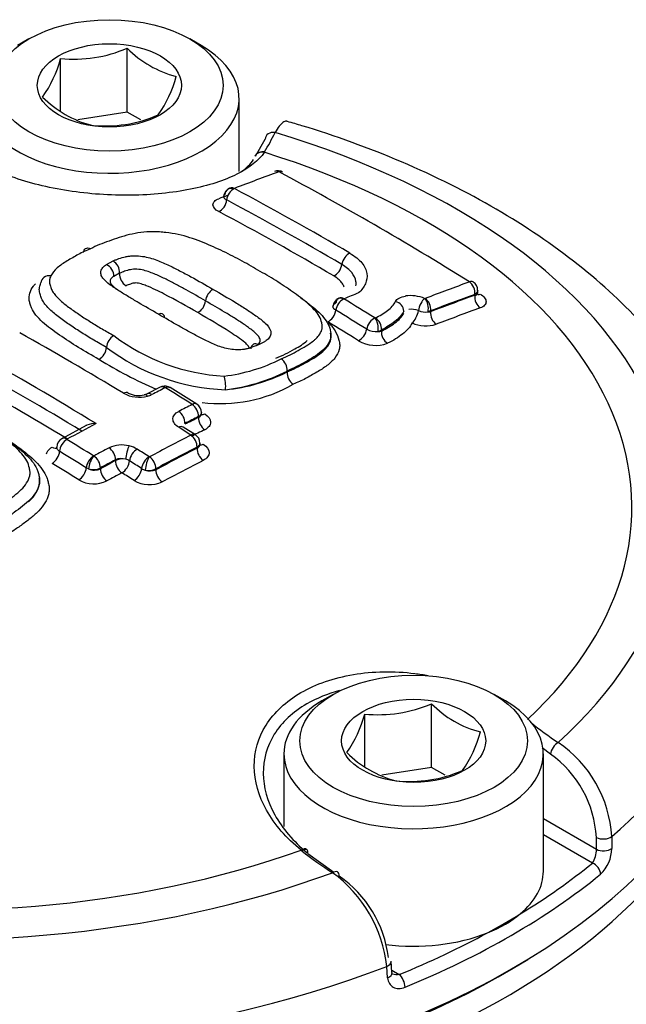
# Paper-space layout 'SHW' of a CAD drawing. Units: millimetres. Extents: x 0 to 210, y 0 to 297.
# Drawn here: x 182 to 184, y 49 to 53 of the extents above; entities that cross this region are included whole.
import ezdxf

# ---------------------------------------------------------------- set-up
doc = ezdxf.new("R2010")
doc.units = ezdxf.units.MM
doc.layers.add('Default', color=7, linetype='Continuous')
doc.layers.add('DV27_Default', color=7, linetype='Continuous')

# ---------------------------------------------------------------- blocks, each defined once
blk = doc.blocks.new('SE29')
at = {"layer": 'DV27_Default', "color": 7, "linetype": 'Continuous'}
for p, q in [((181.7953, 53.0417), (181.75, 53.0156)), ((182.4854, 53.0156), (182.4402, 53.0417)), ((182.1894, 52.7488), (182.1894, 53.0046)), ((181.9218, 52.7535), (181.9218, 52.9632)), ((182.6377, 52.5102), (182.6377, 52.8033)), ((182.1894, 52.7488), (181.991, 52.7181)), ((182.2436, 52.7176), (182.1894, 52.7488)), ((182.7039, 52.5723), (182.7419, 52.6396)), ((182.7393, 52.5889), (182.7383, 52.5872)), ((182.5776, 52.415), (182.5806, 52.4183)), ((182.6191, 52.4428), (182.619, 52.4428)), ((182.1056, 52.1373), (182.1329, 52.1521)), ((182.1585, 52.1027), (182.1354, 52.0901)), ((183.5823, 52.0143), (183.5823, 52.0178)), ((183.594, 52.0229), (183.594, 52.034)), ((183.0195, 51.9796), (183.0258, 51.9831)), ((183.3831, 52.0014), (183.3833, 52.0014)), ((183.4053, 51.9519), (183.3952, 51.9477)), ((183.4053, 51.9519), (183.4053, 51.9484)), ((183.0058, 51.8465), (183.0058, 51.855)), ((183.208, 51.8751), (183.208, 51.8709)), ((182.7154, 51.8156), (182.6826, 51.8032)), ((182.83, 51.7107), (182.83, 51.7107)), ((182.83, 51.7105), (182.83, 51.7107)), ((182.83, 51.7072), (182.83, 51.7105)), ((182.83, 51.7071), (182.83, 51.7072)), ((182.2669, 51.6185), (182.2578, 51.6152)), ((182.3215, 51.646), (182.2669, 51.6185)), ((182.3419, 51.6435), (182.3417, 51.6434)), ((182.4679, 51.578), (182.3607, 51.6443)), ((182.4865, 51.5387), (182.4865, 51.5444)), ((182.4748, 51.5246), (182.4748, 51.5281)), ((182.024, 51.4918), (181.9272, 51.4395)), ((182.4623, 51.4552), (182.4137, 51.4861)), ((182.4807, 51.4161), (182.4807, 51.4219)), ((182.469, 51.4013), (182.469, 51.4055)), ((182.0548, 51.37), (182.055, 51.3699)), ((182.142, 51.3515), (182.142, 51.355)), ((182.0343, 51.3184), (182.0252, 51.3227)), ((182.0818, 51.3223), (182.0818, 51.3187)), ((182.3037, 51.319), (182.3037, 51.3148)), ((181.8381, 51.2684), (181.8381, 51.2712)), ((183.0146, 50.4144), (182.9694, 50.3883)), ((183.7047, 50.3883), (183.6595, 50.4144)), ((183.4088, 50.1215), (183.4088, 50.3773)), ((183.1411, 50.1262), (183.1411, 50.3359)), ((183.8857, 50.175), (183.8518, 50.2)), ((182.8171, 50.176), (182.8171, 49.8845)), ((183.8571, 49.7057), (183.8571, 50.176)), ((183.4088, 50.1215), (183.2103, 50.0908)), ((183.4629, 50.0903), (183.4088, 50.1215)), ((183.8571, 49.9166), (184.0697, 49.7938)), ((184.0539, 49.7388), (183.8571, 49.8524)), ((184.1309, 49.8446), (184.1312, 49.7973)), ((184.0697, 49.7938), (184.0694, 49.8411)), ((182.8891, 49.7879), (182.8861, 49.7903)), ((182.9099, 49.7911), (182.907, 49.7934)), ((182.9131, 49.7774), (183.0172, 49.7019)), ((183.2501, 49.2997), (183.2471, 49.3454)), ((183.233, 49.2787), (183.2299, 49.3244)), ((183.2495, 49.3093), (183.2797, 49.2919))]:
    blk.add_line(p, q, dxfattribs=at)
for centre, radius, start, end in [((181.9749, 53.5055), 0.5449, 264.4021, 293.1859), ((182.4905, 53.2997), 0.4215, 224.4318, 255.5682), ((181.4527, 53.087), 0.4852, 324.9907, 345.2171), ((181.9163, 53.0153), 0.4852, 324.9907, 345.2171), ((182.1601, 53.1195), 0.439, 225.0669, 254.9331), ((182.1, 53.2321), 0.5393, 264.2485, 293.3395), ((181.9474, 53.0724), 0.9279, 328.5955, 334.0538), ((182.7936, 52.4759), 0.0373, 60.1454, 112.1978), ((182.7971, 52.5074), 0.00159, 64.1373, 106.1604), ((182.6162, 52.4072), 0.0402, 148.1514, 175.2765), ((182.6088, 52.4165), 0.0282, 68.7512, 176.3673), ((182.6448, 52.3909), 0.0573, 117.0678, 174.6479), ((182.1027, 52.105), 0.0559, 357.6125, 57.3238), ((182.2156, 52.1003), 0.0571, 177.6319, 237.0903), ((183.5574, 52.0362), 0.036, 356.5715, 60.268), ((182.563, 51.9852), 0.0604, 118.9623, 173.6998), ((182.4415, 51.9987), 0.0618, 299.1823, 353.6752), ((183.054, 51.9656), 0.0404, 128.0763, 172.0549), ((183.0865, 51.9451), 0.0617, 117.9219, 171.3634), ((183.3825, 52.0057), 0.00432, 252.9427, 278.5853), ((183.3859, 52.026), 0.0789, 247.9627, 276.8087), ((183.3968, 51.9968), 0.0491, 268.1715, 280.0407), ((183.1826, 51.9264), 0.00338, 249.8108, 278.871), ((183.183, 51.924), 0.000939, 276.9222, 294.4575), ((183.3867, 52.0348), 0.1428, 246.9903, 286.637), ((183.1853, 51.9425), 0.0739, 240.5328, 276.9696), ((183.1835, 51.9131), 0.0452, 283.831, 302.868), ((183.1955, 51.9146), 0.0455, 268.4759, 285.9958), ((182.1666, 51.8001), 0.0609, 120.4937, 174.9407), ((182.6206, 52.4903), 0.8011, 232.7514, 266.8942), ((182.7725, 51.9852), 0.2053, 295.5533, 312.2768), ((183.1852, 51.9489), 0.1356, 239.3236, 290.621), ((182.044, 51.811), 0.0622, 300.7069, 354.9219), ((182.6155, 52.482), 0.8469, 233.017, 267.8113), ((182.6303, 52.1767), 0.4418, 290.3944, 301.4969), ((183.0387, 53.328), 1.8421, 238.4856, 246.5471), ((182.498, 52.3677), 0.6819, 276.6737, 296.8858), ((182.7736, 51.7134), 0.0565, 357.2541, 54.5735), ((182.4939, 52.3741), 0.7437, 276.8927, 296.8737), ((182.5153, 52.3334), 0.7009, 275.5518, 296.6807), ((182.8877, 51.7043), 0.0577, 177.266, 234.3458), ((182.2378, 51.7378), 0.1322, 241.5828, 284.2921), ((182.235, 51.7026), 0.0902, 242.5473, 284.4552), ((182.3341, 51.6286), 0.0209, 101.835, 126.5909), ((182.3395, 51.613), 0.0374, 55.9384, 106.9882), ((182.3422, 51.6422), 0.00133, 61.0477, 104.817), ((182.5624, 52.1676), 0.5876, 262.8496, 299.7537), ((182.4482, 51.545), 0.0382, 359.2771, 59.1634), ((181.9424, 51.4071), 0.0352, 115.0609, 181.7769), ((182.4418, 51.4221), 0.0389, 359.8729, 58.1613), ((182.1672, 51.2962), 0.1181, 75.3185, 115.4922), ((182.0554, 51.3711), 0.00123, 249.8865, 295.3081), ((182.1652, 51.3006), 0.0591, 72.8209, 113.1106), ((182.278, 51.3681), 0.00145, 238.888, 254.9491), ((182.278, 51.3678), 0.00121, 253.5937, 294.8525), ((182.0533, 51.3788), 0.0633, 252.6003, 296.7791), ((182.0576, 51.3747), 0.061, 247.5375, 293.3714), ((182.2744, 51.3639), 0.0518, 238.1487, 255.2831), ((182.2753, 51.3749), 0.0627, 257.0815, 296.9685), ((182.2812, 51.3701), 0.0597, 250.5273, 292.1567), ((182.0558, 51.3811), 0.1226, 240.3832, 295.183), ((182.2785, 51.3784), 0.1231, 239.6998, 294.326), ((183.1942, 50.8782), 0.5449, 264.4021, 293.1859), ((183.7098, 50.6724), 0.4215, 224.4318, 255.5682), ((182.672, 50.4597), 0.4852, 324.9907, 345.2171), ((184.676, 51.3645), 1.3721, 230.7381, 236.3742), ((183.1356, 50.3879), 0.4852, 324.9907, 345.2171), ((183.6435, 49.817), 0.4882, 3.2416, 56.0445), ((183.3795, 50.4921), 0.439, 225.0669, 254.9331), ((183.6328, 49.8184), 0.4372, 2.982, 54.6569), ((183.3194, 50.6047), 0.5393, 264.2485, 293.3395), ((183.8307, 50.9759), 1.5159, 231.6021, 237.3164), ((183.9787, 49.7903), 0.0911, 325.5888, 2.2022), ((183.9842, 49.7996), 0.1471, 314.09, 359.1006), ((182.6916, 49.2632), 0.5418, 6.4917, 53.7359), ((182.7738, 49.3034), 0.4657, 6.9756, 55.2868)]:
    blk.add_arc(centre, radius, start, end, dxfattribs=at)
for centre, major_axis in [((182.1177, 52.8556), (0.456, 0)), ((182.1177, 52.8556), (-0.2888, 0)), ((183.3371, 50.2283), (0.456, 0)), ((183.3371, 50.2283), (-0.2888, 0))]:
    blk.add_ellipse(centre, major_axis=major_axis, ratio=0.57735, dxfattribs=at)
for centre, major_axis, ratio, start_param, end_param in [((182.1177, 52.8033), (-0.52, 0), 0.57735, 0, 3.926991), ((182.7805, 52.6325), (0.0357, -0.0181), 0.82426, 1.935774, 3.48576), ((181.4137, 51.1448), (-2.9694, 0), 0.57735, 2.573185, 4.233599), ((182.7344, 52.5511), (0.0333, -0.0221), 0.889298, 2.002537, 3.142044), ((182.7355, 52.5527), (0.0337, -0.0216), 0.889155, 1.988906, 3.141992), ((181.4137, 51.1641), (-2.7983, 0), 0.57735, 2.587486, 4.219298), ((181.0336, 40.6239), (6.7705, 11.7269), 0.57735, 0.600215, 0.619043), ((182.7926, 52.4739), (0.0133, -0.0369), 0.673784, 2.507275, 3.140822), ((182.7937, 52.4738), (-0.0184, -0.0346), 0.600146, 3.139943, 3.720913), ((183.1773, 41.4226), (-6.6601, 11.5356), 0.57735, -0.826128, -0.745091), ((180.98, 40.6548), (6.7288, 11.6547), 0.57735, 0.615423, 0.618991), ((182.998, 41.3191), (-6.6826, 11.5746), 0.57735, -0.794276, -0.745257), ((182.5596, 52.3852), (0.0188, 0.0353), 0.600051, 3.745869, 5.323836), ((182.966, 41.3007), (-6.6662, 11.5463), 0.57735, -0.794276, -0.745264), ((182.9336, 41.2819), (-6.6496, 11.5174), 0.57735, -0.794276, -0.745264), ((183.0771, 52.1488), (0.0199, 0.0338), 0.572202, 0.623704, 2.207532), ((182.1036, 52.1033), (0.0215, -0.0328), 0.720428, 0.757152, 2.340981), ((183.0218, 52.1267), (0.0203, 0.0345), 0.572202, 3.771158, 5.349125), ((181.8815, 52.0582), (0.0351, -0.0174), 0.84205, 1.930016, 3.513844), ((181.7978, 40.1827), (6.7704, 11.7267), 0.57735, 0.600212, 0.61904), ((183.5546, 52.0343), (-0.0208, -0.0333), 0.553362, 3.141254, 3.761447), ((183.5546, 52.0338), (0.0133, -0.0369), 0.673786, 0.896804, 2.427507), ((181.6719, 40.2554), (6.7734, 11.7318), 0.577351, 0.634026, 0.640167), ((183.3423, 51.9714), (-0.0783, 0.0131), 0.501179, 4.27769, 5.290038), ((181.8244, 40.1673), (6.7508, 11.6927), 0.57735, 0.600212, 0.61904), ((181.8244, 40.1673), (6.7487, 11.6891), 0.57735, 0.600154, 0.618988), ((183.6106, 51.9979), (0.0136, -0.0376), 0.673813, 4.038439, 5.563272), ((183.6106, 52.0537), (0.0212, 0.0339), 0.553333, 3.389048, 3.755492), ((182.7991, 41.2043), (-6.7047, 11.6128), 0.57735, -0.825734, -0.812666), ((183.2593, 51.9557), (0.0356, -0.0163), 0.857453, 0.349181, 1.804648), ((183.3755, 51.968), (-0.015, -0.0362), 0.364429, 3.704019, 5.287847), ((183.3774, 51.9678), (0.0053, -0.0388), 0.463195, 0.963048, 2.546876), ((183.3776, 51.9679), (0.014, -0.0366), 0.664984, 0.883619, 2.414322), ((182.9975, 51.9424), (0.0208, 0.0342), 0.561394, 3.801039, 5.379006), ((182.7676, 41.1861), (-6.6878, 11.5837), 0.57735, -0.825734, -0.812667), ((183.3367, 51.9377), (0.0395, -0.0066), 0.501179, 1.136097, 2.148445), ((183.3366, 51.9375), (-0.0153, -0.0369), 0.364429, 0.568287, 2.146254), ((183.4336, 51.9321), (0.0143, -0.0373), 0.665009, 4.025247, 5.550081), ((181.8514, 40.1517), (6.7287, 11.6545), 0.57735, 0.600154, 0.618988), ((182.7356, 41.1676), (-6.6707, 11.5539), 0.57735, -0.825734, -0.812667), ((183.1763, 51.8899), (-0.0208, -0.0333), 0.553599, 3.801281, 5.385109), ((183.178, 51.8898), (0.005, -0.0389), 0.421981, 0.959809, 2.543637), ((183.1783, 51.8899), (0.0174, -0.0351), 0.6953, 0.832141, 2.351953), ((181.9436, 40.7104), (-6.7655, 11.7181), 0.57735, -0.809573, -0.76602), ((183.1211, 51.8662), (0.0212, 0.0339), 0.553599, 3.807142, 5.385109), ((183.2384, 51.8559), (-0.0177, 0.0359), 0.695326, 0.83218, 2.346118), ((181.7767, 40.614), (-6.771, 11.7277), 0.57735, -0.81542, -0.765434), ((181.7479, 40.5974), (-6.7519, 11.6946), 0.57735, -0.812514, -0.765434), ((181.7187, 40.5805), (-6.7324, 11.6608), 0.57735, -0.80955, -0.765434), ((182.5739, 51.6577), (-0.0025, 0.0391), 0.245141, 4.100045, 5.683873), ((182.1727, 51.5891), (-0.0203, -0.0335), 0.563226, 3.126314, 3.883464), ((182.2846, 51.5836), (0.0177, -0.035), 0.611591, 2.358736, 3.141406), ((181.7012, 40.2386), (6.7728, 11.7307), 0.577351, 0.71848, 0.724183), ((182.339, 51.6109), (0.0175, -0.0351), 0.614666, 2.361971, 3.14163), ((182.3392, 51.611), (0.0105, -0.0378), 0.462035, 2.466135, 3.142785), ((182.3402, 51.6109), (-0.0205, -0.0334), 0.559697, 3.141914, 3.87465), ((182.0549, 40.7746), (-6.7607, 11.7098), 0.57735, -0.826748, -0.815526), ((182.268, 51.5773), (0.0101, -0.0379), 0.441718, 2.469134, 3.157846), ((182.2311, 51.65), (0.0792, -0.0058), 0.554724, -1.011147, -0.745048), ((182.4471, 51.5448), (-0.0208, -0.0332), 0.55299, 3.141194, 3.879871), ((181.8095, 40.176), (6.7701, 11.726), 0.57735, 0.718444, 0.724151), ((182.3927, 51.5168), (-0.0177, 0.035), 0.611608, 3.95955, 5.489029), ((182.4471, 51.5441), (-0.0175, 0.0351), 0.614685, 3.962787, 5.492267), ((181.7012, 40.2385), (6.7728, 11.7308), 0.57735, 0.747495, 0.75967), ((181.8361, 40.1605), (6.7505, 11.6922), 0.57735, 0.71844, 0.724147), ((181.8361, 40.1606), (6.7483, 11.6884), 0.57735, 0.718422, 0.724131), ((182.5031, 51.5083), (-0.0179, 0.0358), 0.614696, 0.821206, 2.344816), ((182.5031, 51.5719), (0.0212, 0.0339), 0.552978, 3.368765, 3.874), ((182.3927, 51.453), (-0.0209, -0.0331), 0.549433, 3.141158, 3.894203), ((181.9436, 40.7104), (-6.7655, 11.7181), 0.57735, -0.837748, -0.832655), ((181.863, 40.145), (6.7283, 11.6538), 0.57735, 0.718421, 0.724129), ((181.946, 51.4045), (0.0205, 0.0334), 0.559732, 0.774328, 2.358156), ((181.946, 51.4051), (0.0188, -0.0344), 0.592012, 2.339393, 3.138092), ((181.6596, 40.5464), (-6.7736, 11.7322), 0.57735, -0.826666, -0.815466), ((181.9149, 40.1151), (6.7666, 11.72), 0.57735, 0.730056, 0.747399), ((182.4413, 51.4222), (-0.0211, -0.033), 0.54635, 3.141649, 3.896505), ((182.4413, 51.4215), (-0.0179, 0.0349), 0.608402, 3.956236, 5.474705), ((181.89, 51.4385), (-0.0192, 0.0351), 0.592012, 2.345255, 3.154462), ((181.89, 51.3729), (0.0209, 0.0341), 0.559732, 3.921781, 5.499748), ((181.6311, 40.53), (-6.7543, 11.6987), 0.57735, -0.826666, -0.815466), ((181.8095, 40.176), (6.7701, 11.726), 0.57735, 0.753351, 0.759661), ((182.1143, 51.371), (-0.0186, 0.0345), 0.595555, 3.943538, 5.473018), ((182.1948, 51.3786), (0.009, 0.0381), 0.220014, 0.63746, 2.221288), ((182.1725, 51.3673), (0.0792, -0.0055), 0.585158, 0.826334, 1.296038), ((182.2262, 51.3659), (0.0209, 0.0331), 0.54946, 0.770029, 2.353857), ((181.7767, 40.6139), (-6.771, 11.7278), 0.57735, -0.837693, -0.832605), ((181.9412, 40.0999), (6.747, 11.6861), 0.57735, 0.730056, 0.747399), ((181.9412, 40.0999), (6.7444, 11.6816), 0.57735, 0.730035, 0.747385), ((182.4973, 51.385), (-0.0183, 0.0356), 0.608413, 0.814656, 2.32725), ((182.4973, 51.4501), (0.0215, 0.0337), 0.546337, 3.380635, 3.890639), ((182.0529, 51.3383), (0.0208, 0.0332), 0.55304, 0.779539, 2.363367), ((182.0531, 51.3382), (0.0133, 0.0369), 0.364404, 0.680164, 2.263992), ((182.0541, 51.3383), (-0.0188, 0.0344), 0.592019, 3.940197, 5.469677), ((181.8361, 40.1605), (6.7505, 11.6922), 0.57735, 0.753345, 0.759654), ((181.8361, 40.1606), (6.7483, 11.6885), 0.57735, 0.753337, 0.759648), ((182.1703, 51.3352), (-0.019, 0.0352), 0.59556, 0.801951, 2.325561), ((182.1703, 51.3352), (-0.04, 0), 0.57735, 4.397249, 5.497787), ((182.1703, 51.3352), (0.0214, 0.0338), 0.54946, 3.917483, 5.49545), ((182.1703, 51.3354), (0.0399, -0.0028), 0.585158, 0.826334, 1.296038), ((181.7479, 40.5974), (-6.7519, 11.6946), 0.57735, -0.837696, -0.832608), ((182.2747, 51.3351), (0.0211, 0.0331), 0.54638, 0.772329, 2.356157), ((182.2751, 51.335), (0.0103, 0.0378), 0.251691, 0.648375, 2.232203), ((182.276, 51.335), (-0.0185, 0.0346), 0.598867, 3.946726, 5.465194), ((181.9678, 40.0845), (6.7244, 11.6471), 0.57735, 0.730035, 0.747385), ((181.6023, 40.5133), (-6.7345, 11.6645), 0.57735, -0.826666, -0.815466), ((181.997, 51.3068), (0.0212, 0.0339), 0.55304, 3.926992, 5.504959), ((182.1101, 51.3024), (-0.0192, 0.0351), 0.592024, 0.798609, 2.322219), ((181.863, 40.145), (6.7283, 11.6538), 0.57735, 0.753337, 0.759648), ((181.7187, 40.5805), (-6.7324, 11.6609), 0.57735, -0.837695, -0.832607), ((182.2188, 51.3044), (0.0215, 0.0337), 0.54638, 3.919783, 5.49775), ((182.332, 51.2984), (-0.0188, 0.0353), 0.598875, 0.805141, 2.317736), ((181.4137, 50.8932), (-3.2683, 0), 0.57735, 2.552381, 3.166288), ((181.4137, 50.654), (3.2786, 0), 0.57735, 3.116897, 6.283185), ((181.4137, 51.1641), (-2.7983, 0), 0.57735, 0.493091, 2.124903), ((183.3371, 50.176), (-0.52, 0), 0.57735, 5.497787, 6.283185), ((183.3371, 50.176), (-0.52, 0), 0.57735, 0, 3.926991), ((181.4137, 51.1448), (-2.9694, 0), 0.57735, 0.47879, 2.139204), ((181.4137, 50.5279), (-3.2454, 0), 0.57735, 0.119271, 3.022322), ((183.914, 50.1902), (-0.0219, -0.0335), 0.540749, 3.943859, 5.493844), ((181.4137, 50.8932), (3.2683, 0), 0.57735, 3.599579, 5.3016), ((184.0977, 49.8563), (-0.04, -0.0003), 0.531821, 0.782613, 2.548112), ((182.8818, 49.7624), (-0.0253, -0.031), 0.448294, 3.142003, 4.057545), ((182.8848, 49.7599), (-0.025, -0.0312), 0.447032, 3.141948, 4.053014), ((182.8848, 49.7599), (-0.025, -0.0312), 0.447032, 2.469643, 3.141948), ((184.098, 49.809), (-0.04, -0.0003), 0.53184, 0.782627, 2.547392), ((181.4137, 50.8161), (3.233, 0), 0.57735, -0.756704, -0.61526), ((184.0539, 49.7061), (-0.0253, 0.031), 0.66677, 3.861066, 5.396956), ((183.0107, 49.6687), (-0.0218, -0.0336), 0.538184, 2.419852, 3.969838), ((181.4137, 50.7846), (3.273, 0), 0.57735, 5.327649, 5.667925), ((183.3371, 49.7057), (-0.52, 0), 0.57735, 2.535528, 3.141593), ((183.3371, 49.7057), (0.52, 0), 0.57735, 5.318453, 5.677121), ((181.4137, 50.8161), (3.233, 0), 0.57735, -0.814092, -0.756704), ((183.3371, 49.7057), (-0.52, 0), 0.57735, 1.35229, 2.176861), ((181.4137, 50.8161), (3.233, 0), 0.57735, -0.955536, -0.814092), ((181.4137, 50.6202), (-3.2386, 0), 0.57735, 0.745067, 2.396526), ((183.2077, 49.3425), (-0.0399, -0.0027), 0.572083, 2.122387, 3.155594), ((183.2108, 49.2967), (-0.0399, -0.0027), 0.572102, 2.123136, 3.156647), ((183.2797, 49.2592), (0.0151, -0.037), 0.471258, 0.892055, 2.427945)]:
    blk.add_ellipse(centre, major_axis=major_axis, ratio=ratio, start_param=start_param, end_param=end_param, dxfattribs=at)
for points, knots in [([(182.7383, 52.5872), (182.7166, 52.5546), (182.6797, 52.525), (182.5784, 52.4742), (182.5148, 52.4536), (182.3701, 52.4247), (182.2886, 52.4165), (182.1217, 52.4143), (182.0348, 52.4203), (181.8716, 52.4454), (181.7938, 52.4648), (181.6597, 52.5136), (181.6036, 52.5428), (181.4776, 52.64), (181.4556, 52.7137), (181.4991, 52.7789)], [0, 0, 0, 0, 0.125, 0.125, 0.25, 0.25, 0.375, 0.375, 0.5, 0.5, 0.625, 0.625, 0.75, 0.75, 1, 1, 1, 1]), ([(182.8309, 52.7113), (182.8297, 52.7116), (182.8284, 52.7118), (182.8229, 52.7119), (182.8183, 52.7103), (182.8085, 52.7034), (182.8034, 52.6982), (182.7928, 52.6848), (182.7874, 52.6764), (182.7817, 52.6664)], [0, 0, 0, 0, 0.093328, 0.093328, 0.395552, 0.395552, 0.697776, 0.697776, 1, 1, 1, 1]), ([(184.6732, 50.9194), (184.6748, 50.96), (184.679, 51.0909), (184.6125, 51.3364), (184.4768, 51.6234), (184.2711, 51.8948), (184.0035, 52.1435), (183.6747, 52.3661), (183.3044, 52.5507), (183.0029, 52.6612), (182.8524, 52.7047), (182.831, 52.7109)], [0, 0, 0, 0, 0.046258, 0.174692, 0.30349, 0.435144, 0.570546, 0.708899, 0.848707, 0.98157, 1, 1, 1, 1]), ([(182.5878, 52.3962), (182.5865, 52.3969), (182.5839, 52.3984), (182.5808, 52.4008), (182.5784, 52.4034), (182.5767, 52.4062), (182.576, 52.4092), (182.5761, 52.4121), (182.5771, 52.414), (182.5776, 52.415)], [0, 0, 0, 0, 0.130307, 0.264704, 0.402207, 0.545243, 0.692006, 0.843903, 1, 1, 1, 1]), ([(182.6187, 52.4419), (182.6181, 52.4421), (182.6169, 52.4423), (182.6144, 52.4427), (182.6125, 52.4428), (182.6088, 52.443), (182.6063, 52.4429), (182.5992, 52.4418), (182.5947, 52.44), (182.5872, 52.4351), (182.584, 52.4318), (182.5794, 52.424), (182.578, 52.4196), (182.5776, 52.415)], [0, 0, 0, 0, 0.03125, 0.0625, 0.125, 0.125, 0.25, 0.25, 0.5, 0.5, 0.75, 0.75, 1, 1, 1, 1]), ([(182.5562, 52.3497), (182.5412, 52.3577), (182.5328, 52.3678), (182.5329, 52.3821), (182.535, 52.3867), (182.543, 52.3949), (182.5488, 52.3984), (182.5562, 52.4013)], [0, 0, 0, 0, 0.5, 0.5, 0.75, 0.75, 1, 1, 1, 1]), ([(182.7127, 52.1152), (182.6891, 52.1291), (182.6654, 52.143), (182.616, 52.1694), (182.5904, 52.1821), (182.5384, 52.2068), (182.5118, 52.2189), (182.4695, 52.2353), (182.4551, 52.2404), (182.4253, 52.2499), (182.4099, 52.2542), (182.3774, 52.2611), (182.3608, 52.2635), (182.3358, 52.2667), (182.3274, 52.2676), (182.3105, 52.269), (182.3019, 52.2693), (182.2765, 52.2691), (182.2599, 52.2678), (182.2282, 52.2637), (182.213, 52.2608), (182.1837, 52.2539), (182.1698, 52.2498), (182.1429, 52.241), (182.1298, 52.2364), (182.1034, 52.2271), (182.0903, 52.2223), (182.0656, 52.212), (182.0539, 52.2064), (182.0422, 52.2008)], [0, 0, 0, 0, 0.125, 0.125, 0.25, 0.25, 0.375, 0.375, 0.4375, 0.4375, 0.5, 0.5, 0.5625, 0.5625, 0.59375, 0.59375, 0.625, 0.625, 0.6875, 0.6875, 0.75, 0.75, 0.8125, 0.8125, 0.875, 0.875, 0.9375, 0.9375, 1, 1, 1, 1]), ([(182.0422, 52.2008), (182.0337, 52.1972), (182.0252, 52.1935), (182.0086, 52.1858), (182.0007, 52.1818), (181.9854, 52.1736), (181.978, 52.1693), (181.9633, 52.1607), (181.956, 52.1564), (181.9415, 52.1477), (181.9343, 52.1432), (181.9209, 52.1339), (181.9147, 52.1291), (181.8976, 52.1141), (181.8885, 52.1034), (181.8829, 52.092)], [0, 0, 0, 0, 0.125, 0.125, 0.25, 0.25, 0.375, 0.375, 0.5, 0.5, 0.625, 0.625, 0.75, 0.75, 1, 1, 1, 1]), ([(182.0129, 52.1851), (182.0141, 52.1926), (182.0175, 52.1985), (182.0278, 52.2048), (182.0351, 52.2046), (182.0422, 52.2008)], [0, 0, 0, 0, 0.4766707, 0.4766707, 1, 1, 1, 1]), ([(182.1329, 52.1521), (182.1365, 52.1538), (182.1403, 52.1553), (182.1482, 52.1584), (182.1521, 52.1599), (182.1642, 52.1642), (182.1726, 52.1669), (182.1865, 52.1697), (182.1914, 52.1704), (182.2013, 52.1716), (182.2063, 52.1721), (182.2216, 52.1728), (182.2322, 52.1725), (182.2529, 52.1702), (182.2632, 52.1683), (182.2826, 52.1635), (182.2918, 52.1606), (182.3188, 52.1511), (182.3352, 52.1437), (182.3677, 52.1287), (182.3835, 52.1209), (182.4142, 52.1049), (182.4294, 52.0968), (182.4746, 52.0721), (182.5043, 52.0552), (182.5337, 52.0381)], [0, 0, 0, 0, 0.03125, 0.03125, 0.0625, 0.0625, 0.125, 0.125, 0.15625, 0.15625, 0.1875, 0.1875, 0.25, 0.25, 0.3125, 0.3125, 0.375, 0.375, 0.5, 0.5, 0.625, 0.625, 0.75, 0.75, 1, 1, 1, 1]), ([(183.0819, 52.1829), (183.092, 52.177), (183.1009, 52.1707), (183.1168, 52.1577), (183.1237, 52.1509), (183.135, 52.1371), (183.1395, 52.1301), (183.1462, 52.1159), (183.1484, 52.1087), (183.1517, 52.0876), (183.1495, 52.0737), (183.1381, 52.0476), (183.1287, 52.0352), (183.1164, 52.0238)], [0, 0, 0, 0, 0.125, 0.125, 0.25, 0.25, 0.375, 0.375, 0.5, 0.5, 0.75, 0.75, 1, 1, 1, 1]), ([(182.3145, 51.9383), (182.2873, 51.9539), (182.2603, 51.9694), (182.2204, 51.9929), (182.2073, 52.0007), (182.1811, 52.0163), (182.1682, 52.0242), (182.1435, 52.0403), (182.1313, 52.0484), (182.1089, 52.0652), (182.0987, 52.0738), (182.0882, 52.0878), (182.0855, 52.0926), (182.0827, 52.1023), (182.0825, 52.1072), (182.0852, 52.1166), (182.0879, 52.1211), (182.0933, 52.1276), (182.0953, 52.1297), (182.1001, 52.1336), (182.1028, 52.1355), (182.1056, 52.1373)], [0, 0, 0, 0, 0.25, 0.25, 0.375, 0.375, 0.5, 0.5, 0.625, 0.625, 0.75, 0.75, 0.8125, 0.8125, 0.875, 0.875, 0.9375, 0.9375, 0.96875, 0.96875, 1, 1, 1, 1]), ([(183.1058, 52.0528), (183.1066, 52.0585), (183.1066, 52.0642), (183.1039, 52.0818), (183.0985, 52.0938), (183.0845, 52.1111), (183.0788, 52.1168), (183.0656, 52.1277), (183.0581, 52.1329), (183.0497, 52.1378)], [0, 0, 0, 0, 0.198112, 0.198112, 0.599056, 0.599056, 0.799528, 0.799528, 1, 1, 1, 1]), ([(181.8829, 52.092), (181.8802, 52.0866), (181.8783, 52.0811), (181.877, 52.07), (181.8777, 52.0643), (181.8805, 52.053), (181.8822, 52.0473), (181.8865, 52.0361), (181.8893, 52.0306), (181.9003, 52.0143), (181.9106, 52.0036), (181.9332, 51.9831), (181.9457, 51.9732), (181.9721, 51.9539), (181.9859, 51.9444), (182.014, 51.9256), (182.0284, 51.9162), (182.0578, 51.8977), (182.0729, 51.8885), (182.104, 51.8705), (182.1198, 51.8616), (182.1357, 51.8526)], [0, 0, 0, 0, 0.0625, 0.0625, 0.125, 0.125, 0.1875, 0.1875, 0.25, 0.25, 0.375, 0.375, 0.5, 0.5, 0.625, 0.625, 0.75, 0.75, 0.875, 0.875, 1, 1, 1, 1]), ([(182.5029, 51.9918), (182.4772, 52.0068), (182.4513, 52.0216), (182.4119, 52.0433), (182.3987, 52.0504), (182.372, 52.0646), (182.3586, 52.0716), (182.3378, 52.0818), (182.3308, 52.0851), (182.3166, 52.0916), (182.3095, 52.0949), (182.2949, 52.1012), (182.2874, 52.1042), (182.2717, 52.1098), (182.2637, 52.1124), (182.2466, 52.1165), (182.2375, 52.118), (182.2238, 52.1187), (182.2192, 52.1187), (182.2103, 52.118), (182.206, 52.1175), (182.1975, 52.1162), (182.1935, 52.1153), (182.1861, 52.1132), (182.1824, 52.112), (182.1754, 52.1095), (182.1719, 52.1082), (182.1651, 52.1055), (182.1617, 52.1041), (182.1585, 52.1027)], [0, 0, 0, 0, 0.25, 0.25, 0.375, 0.375, 0.5, 0.5, 0.5625, 0.5625, 0.625, 0.625, 0.6875, 0.6875, 0.75, 0.75, 0.8125, 0.8125, 0.84375, 0.84375, 0.875, 0.875, 0.90625, 0.90625, 0.9375, 0.9375, 0.96875, 0.96875, 1, 1, 1, 1]), ([(182.9438, 51.8387), (182.9486, 51.8432), (182.9529, 51.8478), (182.9626, 51.8603), (182.9673, 51.8686), (182.9708, 51.8813), (182.9713, 51.8856), (182.9708, 51.8945), (182.9699, 51.8989), (182.9664, 51.9124), (182.9636, 51.9214), (182.9538, 51.9391), (182.9468, 51.9479), (182.9312, 51.965), (182.9225, 51.9732), (182.8945, 51.9976), (182.8734, 52.0132), (182.8301, 52.0436), (182.8078, 52.0585), (182.7615, 52.0875), (182.7371, 52.1014), (182.7127, 52.1152)], [0, 0, 0, 0, 0.053798, 0.053798, 0.139816, 0.139816, 0.182825, 0.182825, 0.225835, 0.225835, 0.311853, 0.311853, 0.397871, 0.397871, 0.48389, 0.48389, 0.655926, 0.655926, 0.827963, 0.827963, 1, 1, 1, 1]), ([(183.0585, 52.0481), (183.0581, 52.0494), (183.0576, 52.0506), (183.0549, 52.0566), (183.052, 52.0613), (183.0446, 52.0706), (183.0401, 52.0752), (183.0297, 52.0838), (183.0238, 52.088), (183.017, 52.092)], [0, 0, 0, 0, 0.080921, 0.080921, 0.387281, 0.387281, 0.69364, 0.69364, 1, 1, 1, 1]), ([(182.0758, 51.7575), (182.0477, 51.7733), (182.0199, 51.7891), (181.9672, 51.8216), (181.9419, 51.8382), (181.893, 51.8718), (181.8698, 51.889), (181.8402, 51.916), (181.8311, 51.9253), (181.8157, 51.9443), (181.8097, 51.9539), (181.8036, 51.9687), (181.8019, 51.9736), (181.7989, 51.9835), (181.7975, 51.9885), (181.795, 52.0034), (181.7957, 52.0134), (181.8018, 52.0325), (181.8068, 52.0418), (181.8158, 52.054), (181.8183, 52.0572), (181.821, 52.0602)], [0, 0, 0, 0, 0.176142, 0.176142, 0.352284, 0.352284, 0.528426, 0.528426, 0.616497, 0.616497, 0.704568, 0.704568, 0.748603, 0.748603, 0.792639, 0.792639, 0.88071, 0.88071, 0.968781, 0.968781, 1, 1, 1, 1]), ([(182.106, 51.8055), (182.0889, 51.8151), (182.0719, 51.8247), (182.0386, 51.8441), (182.0225, 51.854), (181.9912, 51.8739), (181.9759, 51.8839), (181.9459, 51.9042), (181.9312, 51.9144), (181.9036, 51.9353), (181.8907, 51.9461), (181.8675, 51.9685), (181.8574, 51.98), (181.8473, 51.9977), (181.8449, 52.0037), (181.8408, 52.0158), (181.8389, 52.0218), (181.8367, 52.034), (181.8365, 52.0401), (181.8385, 52.052), (181.8406, 52.0578), (181.8435, 52.0636)], [0, 0, 0, 0, 0.125, 0.125, 0.25, 0.25, 0.375, 0.375, 0.5, 0.5, 0.625, 0.625, 0.75, 0.75, 0.8125, 0.8125, 0.875, 0.875, 0.9375, 0.9375, 1, 1, 1, 1]), ([(182.1354, 52.0901), (182.133, 52.0886), (182.1306, 52.0871), (182.1267, 52.0841), (182.1252, 52.0824), (182.1225, 52.0787), (182.1214, 52.0769), (182.1202, 52.0734), (182.1201, 52.0714), (182.1209, 52.0656), (182.1231, 52.0615), (182.1293, 52.0537), (182.1332, 52.0499), (182.1404, 52.0437), (182.1433, 52.0413), (182.1464, 52.0389)], [0, 0, 0, 0, 0.107647, 0.107647, 0.215295, 0.215295, 0.322942, 0.322942, 0.430589, 0.430589, 0.645884, 0.645884, 0.861179, 0.861179, 1, 1, 1, 1]), ([(182.4717, 51.9447), (182.4278, 51.9702), (182.3835, 51.9952), (182.3262, 52.025), (182.3145, 52.0308), (182.2904, 52.0421), (182.2783, 52.0477), (182.259, 52.0553), (182.2524, 52.0577), (182.2419, 52.0608), (182.2383, 52.0618), (182.2308, 52.0632), (182.2269, 52.0639), (182.2211, 52.0636), (182.2192, 52.0634), (182.2155, 52.063), (182.2137, 52.0627), (182.2086, 52.0615), (182.2054, 52.0604), (182.1993, 52.0583), (182.1963, 52.0571), (182.1903, 52.0548), (182.1874, 52.0536), (182.1846, 52.0523)], [0, 0, 0, 0, 0.5, 0.5, 0.625, 0.625, 0.75, 0.75, 0.8125, 0.8125, 0.84375, 0.84375, 0.875, 0.875, 0.890625, 0.890625, 0.90625, 0.90625, 0.9375, 0.9375, 0.96875, 0.96875, 1, 1, 1, 1]), ([(182.5337, 52.0381), (182.5633, 52.0212), (182.5926, 52.004), (182.6357, 51.9776), (182.6501, 51.9687), (182.6782, 51.9507), (182.6918, 51.9416), (182.718, 51.9228), (182.7309, 51.9133), (182.7526, 51.8928), (182.7615, 51.8818), (182.7657, 51.8649), (182.7656, 51.8594), (182.7627, 51.8514), (182.7613, 51.8488), (182.758, 51.8438), (182.7561, 51.8414), (182.7515, 51.8367), (182.7487, 51.8345), (182.7428, 51.8304), (182.7397, 51.8284), (182.7331, 51.8246), (182.7296, 51.8227), (182.7228, 51.819), (182.7192, 51.8172), (182.7154, 51.8156)], [0, 0, 0, 0, 0.25, 0.25, 0.375, 0.375, 0.5, 0.5, 0.625, 0.625, 0.75, 0.75, 0.8125, 0.8125, 0.84375, 0.84375, 0.875, 0.875, 0.90625, 0.90625, 0.9375, 0.9375, 0.96875, 0.96875, 1, 1, 1, 1]), ([(183.5823, 52.0143), (183.5895, 52.0153), (183.5939, 52.0182), (183.594, 52.0226), (183.594, 52.0226), (183.594, 52.0227)], [0, 0, 0, 0, 0.979245, 0.979245, 1, 1, 1, 1]), ([(183.6041, 52.0192), (183.6116, 52.0145), (183.6175, 52.0093), (183.6255, 51.9987), (183.6275, 51.9933), (183.6274, 51.983), (183.6253, 51.9782), (183.6173, 51.9698), (183.6115, 51.9663), (183.6041, 51.9636)], [0, 0, 0, 0, 0.25, 0.25, 0.5, 0.5, 0.75, 0.75, 1, 1, 1, 1]), ([(182.7076, 51.8119), (182.7113, 51.8144), (182.7146, 51.8171), (182.7203, 51.8243), (182.7226, 51.829), (182.722, 51.8387), (182.7197, 51.8437), (182.713, 51.8532), (182.7085, 51.8579), (182.6989, 51.8667), (182.6936, 51.871), (182.6827, 51.8795), (182.677, 51.8836), (182.6656, 51.8918), (182.6598, 51.8959), (182.6421, 51.908), (182.6297, 51.9158), (182.6048, 51.9314), (182.5923, 51.9391), (182.5544, 51.962), (182.5287, 51.977), (182.5029, 51.9918)], [0, 0, 0, 0, 0.047076, 0.047076, 0.115142, 0.115142, 0.183208, 0.183208, 0.251274, 0.251274, 0.31934, 0.31934, 0.387406, 0.387406, 0.455472, 0.455472, 0.591604, 0.591604, 0.727736, 0.727736, 1, 1, 1, 1]), ([(182.8846, 52.0044), (182.8848, 52.0042), (182.885, 52.0041), (182.9083, 51.9875), (182.9305, 51.9707), (182.9689, 51.9354), (182.986, 51.9167), (183.0036, 51.8782), (183.009, 51.8583), (182.9983, 51.821), (182.9848, 51.8039), (182.9488, 51.7733), (182.9258, 51.7603), (182.8807, 51.7342), (182.8563, 51.7219), (182.83, 51.7105)], [0, 0, 0, 0, 0.001463, 0.001463, 0.167886, 0.167886, 0.334309, 0.334309, 0.500732, 0.500732, 0.667154, 0.667154, 0.833577, 0.833577, 1, 1, 1, 1]), ([(183.0255, 51.9543), (183.0243, 51.9551), (183.0219, 51.9566), (183.019, 51.9591), (183.0167, 51.9617), (183.015, 51.9645), (183.0138, 51.9677), (183.0137, 51.9716), (183.0154, 51.9759), (183.0181, 51.9784), (183.0195, 51.9796)], [0, 0, 0, 0, 0.099263, 0.199039, 0.298496, 0.398831, 0.500303, 0.658192, 0.824699, 1, 1, 1, 1]), ([(183.0576, 51.9996), (183.057, 51.9998), (183.0559, 52.0003), (183.0548, 52.0007), (183.0532, 52.0012), (183.0521, 52.0015), (183.0487, 52.0022), (183.0465, 52.0025), (183.0401, 52.0025), (183.036, 52.0015), (183.029, 51.9978), (183.026, 51.9951), (183.0215, 51.9882), (183.02, 51.9841), (183.0195, 51.9796)], [0, 0, 0, 0, 0.03125, 0.0625, 0.0625, 0.125, 0.125, 0.25, 0.25, 0.5, 0.5, 0.75, 0.75, 1, 1, 1, 1]), ([(183.0582, 52.0002), (183.0549, 52.0022), (183.0513, 52.0036), (183.044, 52.0045), (183.0403, 52.0039), (183.0339, 52.0006), (183.0313, 51.9978), (183.0275, 51.9911), (183.0263, 51.9871), (183.0258, 51.9831)], [0, 0, 0, 0, 0.25, 0.25, 0.5, 0.5, 0.75, 0.75, 1, 1, 1, 1]), ([(183.1834, 51.9232), (183.2018, 51.9323), (183.2183, 51.9421), (183.2394, 51.9585), (183.2459, 51.9642), (183.2569, 51.9763), (183.2616, 51.9825), (183.2646, 51.9892)], [0, 0, 0, 0, 0.5, 0.5, 0.75, 0.75, 1, 1, 1, 1]), ([(183.2646, 51.9892), (183.2671, 51.9947), (183.2721, 51.9995), (183.2859, 52.0071), (183.2948, 52.0099), (183.305, 52.0114)], [0, 0, 0, 0, 0.5, 0.5, 1, 1, 1, 1]), ([(182.3394, 51.9243), (182.3388, 51.9307), (182.3363, 51.9356), (182.3278, 51.9415), (182.3213, 51.9415), (182.3145, 51.9383)], [0, 0, 0, 0, 0.4605289, 0.4605289, 1, 1, 1, 1]), ([(182.6826, 51.8032), (182.6787, 51.802), (182.6747, 51.8008), (182.6664, 51.799), (182.6621, 51.7982), (182.6487, 51.7964), (182.6394, 51.7957), (182.6206, 51.7958), (182.6108, 51.7967), (182.5919, 51.7997), (182.5826, 51.8018), (182.5558, 51.8095), (182.5398, 51.8161), (182.5091, 51.8301), (182.4944, 51.8376), (182.4652, 51.8526), (182.4512, 51.8603), (182.4234, 51.8758), (182.4095, 51.8836), (182.3684, 51.907), (182.3413, 51.9227), (182.3145, 51.9383)], [0, 0, 0, 0, 0.03125, 0.03125, 0.0625, 0.0625, 0.125, 0.125, 0.1875, 0.1875, 0.25, 0.25, 0.375, 0.375, 0.5, 0.5, 0.625, 0.625, 0.75, 0.75, 1, 1, 1, 1]), ([(182.6788, 51.8026), (182.6786, 51.8041), (182.678, 51.8055), (182.6761, 51.809), (182.6745, 51.811), (182.6693, 51.817), (182.6651, 51.8208), (182.6519, 51.8319), (182.6421, 51.8389), (182.6223, 51.853), (182.6121, 51.8598), (182.5595, 51.8935), (182.5158, 51.9194), (182.4717, 51.9447)], [0, 0, 0, 0, 0.024852, 0.024852, 0.060969, 0.060969, 0.133202, 0.133202, 0.277668, 0.277668, 0.422135, 0.422135, 1, 1, 1, 1]), ([(183.2976, 51.9509), (183.2941, 51.9431), (183.2891, 51.9359), (183.2771, 51.922), (183.27, 51.9155), (183.2467, 51.8967), (183.2285, 51.8855), (183.208, 51.8751)], [0, 0, 0, 0, 0.25, 0.25, 0.5, 0.5, 1, 1, 1, 1]), ([(183.208, 51.8709), (183.2285, 51.8808), (183.2468, 51.8915), (183.2702, 51.9094), (183.2772, 51.9156), (183.2892, 51.9285), (183.2941, 51.9353), (183.2976, 51.9425)], [0, 0, 0, 0, 0.5, 0.5, 0.75, 0.75, 1, 1, 1, 1]), ([(182.9922, 51.9086), (183.0039, 51.8968), (183.0144, 51.8845), (183.0298, 51.8597), (183.0342, 51.8472), (183.0393, 51.8282), (183.0406, 51.8219), (183.0412, 51.8093), (183.0405, 51.8031), (183.036, 51.7852), (183.0297, 51.7737), (183.0128, 51.752), (183.0021, 51.742), (182.9774, 51.7231), (182.9632, 51.7143), (182.9338, 51.6972), (182.9191, 51.6886), (182.8881, 51.6722), (182.8711, 51.6648), (182.8541, 51.6574)], [0, 0, 0, 0, 0.125, 0.125, 0.25, 0.25, 0.3125, 0.3125, 0.375, 0.375, 0.5, 0.5, 0.625, 0.625, 0.75, 0.75, 0.875, 0.875, 1, 1, 1, 1]), ([(183.3309, 51.9033), (183.3234, 51.8869), (183.3097, 51.8724), (183.2756, 51.8453), (183.2555, 51.8331), (183.233, 51.822)], [0, 0, 0, 0, 0.5, 0.5, 1, 1, 1, 1]), ([(182.83, 51.7072), (182.856, 51.7185), (182.8806, 51.7301), (182.9258, 51.756), (182.9487, 51.7686), (182.9843, 51.7974), (182.9979, 51.8138), (183.0065, 51.8413), (183.0062, 51.8519), (183.0038, 51.8627)], [0, 0, 0, 0, 0.280691, 0.280691, 0.5613821, 0.5613821, 0.8420731, 0.8420731, 1, 1, 1, 1]), ([(182.7154, 51.8156), (182.7082, 51.82), (182.7005, 51.8209), (182.6889, 51.8148), (182.6849, 51.808), (182.684, 51.7991)], [0, 0, 0, 0, 0.5, 0.5, 1, 1, 1, 1]), ([(182.8063, 51.7595), (182.8185, 51.7647), (182.8307, 51.7699), (182.8536, 51.7811), (182.8642, 51.7871), (182.8853, 51.7992), (182.8958, 51.8052), (182.9162, 51.8175), (182.926, 51.8239), (182.9378, 51.8334), (182.9409, 51.836), (182.9438, 51.8387)], [0, 0, 0, 0, 0.228593, 0.228593, 0.457187, 0.457187, 0.68578, 0.68578, 0.914374, 0.914374, 1, 1, 1, 1]), ([(181.6352, 51.1432), (181.6474, 51.1502), (181.6597, 51.1572), (181.6828, 51.1718), (181.6935, 51.1796), (181.7147, 51.1951), (181.7253, 51.2028), (181.7459, 51.2186), (181.7557, 51.2268), (181.7728, 51.2439), (181.7802, 51.2528), (181.792, 51.2714), (181.7966, 51.2813), (181.7998, 51.296), (181.8002, 51.301), (181.7995, 51.3111), (181.7985, 51.3162), (181.7949, 51.3312), (181.792, 51.3412), (181.7819, 51.3605), (181.7747, 51.37), (181.7589, 51.388), (181.7501, 51.3966), (181.7222, 51.4218), (181.7013, 51.4375), (181.6583, 51.4684), (181.6362, 51.4834), (181.59, 51.5124), (181.5658, 51.5262), (181.5415, 51.5399)], [0, 0, 0, 0, 0.0625, 0.0625, 0.125, 0.125, 0.1875, 0.1875, 0.25, 0.25, 0.3125, 0.3125, 0.375, 0.375, 0.40625, 0.40625, 0.4375, 0.4375, 0.5, 0.5, 0.5625, 0.5625, 0.625, 0.625, 0.75, 0.75, 0.875, 0.875, 1, 1, 1, 1]), ([(182.3956, 51.4851), (182.3882, 51.4897), (182.3823, 51.4951), (182.3744, 51.5065), (182.3723, 51.5126), (182.3723, 51.5303), (182.3808, 51.5415), (182.3956, 51.549)], [0, 0, 0, 0, 0.25, 0.25, 0.5, 0.5, 1, 1, 1, 1]), ([(182.4865, 51.5445), (182.4865, 51.5445), (182.4865, 51.5444), (182.4865, 51.5384), (182.4823, 51.5324), (182.4748, 51.5281)], [0, 0, 0, 0, 0.002186, 0.002186, 1, 1, 1, 1]), ([(181.5689, 51.5237), (181.5949, 51.509), (181.6208, 51.4942), (181.6701, 51.4629), (181.6937, 51.4467), (181.7395, 51.4135), (181.7615, 51.3964), (181.7903, 51.369), (181.7993, 51.3596), (181.8151, 51.3399), (181.8219, 51.3297), (181.8288, 51.314), (181.8306, 51.3087), (181.8337, 51.2981), (181.8351, 51.2927), (181.8374, 51.2819), (181.8381, 51.2765), (181.8381, 51.2658), (181.8374, 51.2606), (181.8336, 51.2448), (181.8289, 51.2343), (181.8165, 51.2142), (181.8087, 51.2047), (181.7909, 51.1862), (181.7806, 51.1773), (181.7588, 51.1602), (181.7474, 51.1519), (181.7247, 51.1352), (181.7132, 51.1269), (181.6886, 51.1112), (181.6754, 51.1037), (181.6623, 51.0962)], [0, 0, 0, 0, 0.125, 0.125, 0.25, 0.25, 0.375, 0.375, 0.4375, 0.4375, 0.5, 0.5, 0.53125, 0.53125, 0.5625, 0.5625, 0.59375, 0.59375, 0.625, 0.625, 0.6875, 0.6875, 0.75, 0.75, 0.8125, 0.8125, 0.875, 0.875, 0.9375, 0.9375, 1, 1, 1, 1]), ([(182.0641, 51.5), (182.0517, 51.5005), (182.0388, 51.4986), (182.0264, 51.4932), (182.0251, 51.4925), (182.0239, 51.4919)], [0, 0, 0, 0, 0.895119, 0.895119, 1, 1, 1, 1]), ([(182.4748, 51.5246), (182.4822, 51.5277), (182.4865, 51.5329), (182.4865, 51.5386), (182.4865, 51.5387), (182.4865, 51.5387)], [0, 0, 0, 0, 0.993166, 0.993166, 1, 1, 1, 1]), ([(182.4999, 51.5388), (182.5148, 51.5295), (182.5233, 51.5173), (182.5232, 51.4998), (182.5212, 51.494), (182.5132, 51.4837), (182.5073, 51.4791), (182.4999, 51.4754)], [0, 0, 0, 0, 0.5, 0.5, 0.75, 0.75, 1, 1, 1, 1]), ([(181.6896, 51.4497), (181.712, 51.4351), (181.7336, 51.4199), (181.7791, 51.3863), (181.8023, 51.3676), (181.8318, 51.3376), (181.8409, 51.3272), (181.8564, 51.3058), (181.8625, 51.2948), (181.8687, 51.2779), (181.8704, 51.2722), (181.8734, 51.2608), (181.8748, 51.2551), (181.8766, 51.2435), (181.8769, 51.2377), (181.8763, 51.2261), (181.8753, 51.2204), (181.8708, 51.2036), (181.8658, 51.1926), (181.8526, 51.171), (181.8445, 51.1607), (181.8259, 51.141), (181.8154, 51.1315), (181.7925, 51.1133), (181.7802, 51.1044), (181.756, 51.0866), (181.7438, 51.0777), (181.7177, 51.0608), (181.7037, 51.0528), (181.6898, 51.0448)], [0, 0, 0, 0, 0.1254249, 0.1254249, 0.2711874, 0.2711874, 0.3440687, 0.3440687, 0.41695, 0.41695, 0.4533906, 0.4533906, 0.4898312, 0.4898312, 0.5262718, 0.5262718, 0.5627125, 0.5627125, 0.6355937, 0.6355937, 0.708475, 0.708475, 0.7813562, 0.7813562, 0.8542375, 0.8542375, 0.9271187, 0.9271187, 1, 1, 1, 1]), ([(182.4807, 51.4219), (182.4807, 51.4219), (182.4807, 51.4219), (182.4807, 51.4158), (182.4765, 51.4098), (182.469, 51.4055)], [0, 0, 0, 0, 0.003066, 0.003066, 1, 1, 1, 1]), ([(181.8658, 51.379), (181.8666, 51.3833), (181.8685, 51.3875), (181.8753, 51.3969), (181.8812, 51.4018), (181.8886, 51.4059)], [0, 0, 0, 0, 0.417783, 0.417783, 1, 1, 1, 1]), ([(181.9183, 51.3888), (181.9108, 51.3934), (181.9066, 51.3996), (181.9066, 51.4057), (181.9066, 51.4058), (181.9066, 51.4059)], [0, 0, 0, 0, 0.982545, 0.982545, 1, 1, 1, 1]), ([(182.469, 51.4013), (182.4764, 51.4046), (182.4807, 51.4101), (182.4807, 51.4161), (182.4807, 51.4161), (182.4807, 51.4162)], [0, 0, 0, 0, 0.994589, 0.994589, 1, 1, 1, 1]), ([(182.4941, 51.4174), (182.5089, 51.4079), (182.5174, 51.3954), (182.5174, 51.3775), (182.5153, 51.3716), (182.5073, 51.361), (182.5015, 51.3563), (182.4941, 51.3525)], [0, 0, 0, 0, 0.5, 0.5, 0.75, 0.75, 1, 1, 1, 1]), ([(181.7939, 51.1863), (181.7957, 51.188), (181.7975, 51.1898), (181.8081, 51.2008), (181.8159, 51.2103), (181.8285, 51.2305), (181.8332, 51.2408), (181.8372, 51.2567), (181.838, 51.2621), (181.8382, 51.2725), (181.8376, 51.2774), (181.8367, 51.2823)], [0, 0, 0, 0, 0.0616566, 0.0616566, 0.3793308, 0.3793308, 0.697005, 0.697005, 0.8558421, 0.8558421, 1, 1, 1, 1]), ([(182.8861, 49.7903), (182.8268, 49.8386), (182.7801, 49.8927), (182.7156, 50.0077), (182.6985, 50.0677), (182.6976, 50.1844), (182.7139, 50.2414), (182.7777, 50.3423), (182.8258, 50.3871), (182.9452, 50.4562), (183.0173, 50.4811), (183.1739, 50.5074), (183.2577, 50.5089), (183.3599, 50.4964), (183.3774, 50.4938), (183.3947, 50.4907)], [0, 0, 0, 0, 0.161126, 0.161126, 0.322252, 0.322252, 0.483379, 0.483379, 0.644505, 0.644505, 0.805631, 0.805631, 0.966757, 0.966757, 1, 1, 1, 1]), ([(183.0405, 50.4301), (182.9925, 50.4172), (182.9481, 50.3991), (182.8535, 50.3444), (182.8085, 50.3023), (182.7489, 50.2072), (182.7337, 50.1533), (182.7347, 50.0429), (182.7507, 49.9861), (182.8112, 49.8771), (182.8548, 49.8258), (182.9102, 49.7797)], [0, 0, 0, 0, 0.147732, 0.147732, 0.360799, 0.360799, 0.573866, 0.573866, 0.786933, 0.786933, 1, 1, 1, 1]), ([(183.2797, 49.2919), (183.27, 49.2891), (183.2603, 49.2899), (183.2525, 49.294), (183.2522, 49.2942), (183.252, 49.2943)], [0, 0, 0, 0, 0.965339, 0.965339, 1, 1, 1, 1]), ([(183.233, 49.2787), (183.2342, 49.2615), (183.2426, 49.2479), (183.262, 49.2378), (183.2696, 49.2361), (183.2857, 49.2362), (183.2942, 49.238), (183.3028, 49.2415)], [0, 0, 0, 0, 0.5, 0.5, 0.75, 0.75, 1, 1, 1, 1])]:
    blk.add_open_spline(points, degree=3, knots=knots, dxfattribs=at)
for points in [[(182.6445, 52.5084), (182.6665, 52.5239), (182.6837, 52.5406), (182.6958, 52.5583)], [(183.594, 52.034), (183.594, 52.028), (183.5898, 52.0221), (183.5823, 52.0178)]]:
    blk.add_open_spline(points, degree=3, dxfattribs=at)

psp = doc.layouts.new('SHW')

# ---------------------------------------------------------------- block references
at = {"layer": 'Default'}
psp.add_blockref('SE29', (0, 0), dxfattribs=at)

doc.saveas('drawing.dxf')
